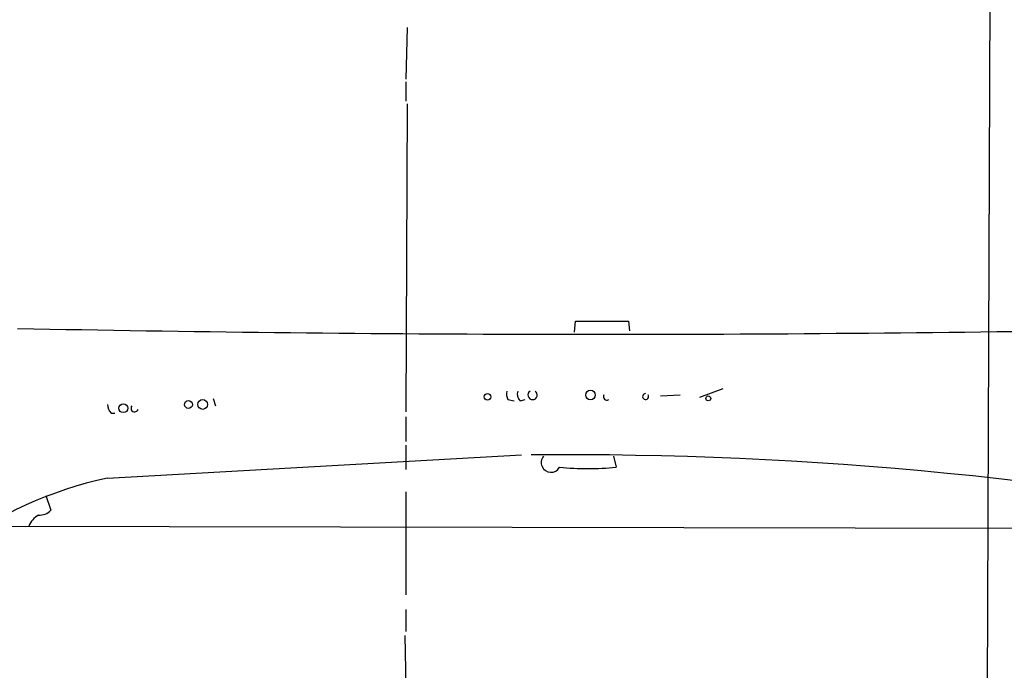
# Model space of a CAD drawing. Extents: x 6 to 19066, y -14714 to 4154.
# Drawn here: x 308 to 376, y 3855 to 3900 of the extents above; entities that cross this region are included whole.
import ezdxf

# ---------------------------------------------------------------- set-up
doc = ezdxf.new("R2010")
doc.units = 0
doc.header["$MEASUREMENT"] = 0
doc.layers.add('MAIN', color=5, linetype='CONTINUOUS')

msp = doc.modelspace()

# ---------------------------------------------------------------- linework, layer by layer
at = {"layer": 'MAIN'}
for p, q in [((375.158, 3939.6755), (374.8193, 3853.5695)), ((334.8567, 3899.2895), (334.772, 3895.7335)), ((334.772, 3895.5641), (334.772, 3894.2095)), ((334.8567, 3894.0401), (334.772, 3872.7888)), ((346.3713, 3878.2921), (346.456, 3879.0541)), ((346.456, 3879.0541), (350.0967, 3879.0541)), ((350.0967, 3879.0541), (350.1813, 3878.3768)), ((355.0073, 3873.8048), (356.616, 3874.3975)), ((321.4793, 3873.7201), (321.6487, 3873.2121)), ((341.7993, 3873.6355), (342.2227, 3873.5508)), ((342.646, 3873.5508), (342.9847, 3873.6355)), ((352.298, 3873.8895), (353.6527, 3873.9741)), ((314.452, 3872.7041), (314.706, 3872.7041)), ((334.772, 3872.4501), (334.772, 3870.7568)), ((334.772, 3870.5028), (334.772, 3868.8095)), ((314.198, 3868.2168), (342.7307, 3869.8255)), ((349.0807, 3869.7408), (349.25, 3868.9788)), ((309.9647, 3867.0315), (310.3033, 3866.0155)), ((334.772, 3867.2855), (334.772, 3860.1735)), ((306.4087, 3864.9148), (394.716, 3864.7455)), ((334.772, 3859.1575), (334.772, 3857.6335)), ((334.6873, 3857.3795), (334.772, 3853.8235))]:
    msp.add_line(p, q, dxfattribs=at)
for centre, radius in [((347.4853, 3873.9519), 0.3312), ((319.786, 3873.2968), 0.2677), ((320.766, 3873.3011), 0.3379), ((340.3882, 3873.8331), 0.2275), ((355.5999, 3873.7202), 0.1693), ((315.2986, 3873.0428), 0.3052)]:
    msp.add_circle(centre, radius, dxfattribs=at)
for centre, radius, start, end in [((348.1895, 5877.51), 1999.3675, 268.8487098, 270.8772007), ((342.6455, 3874.0586), 0.9461, 169.679445, 206.565051), ((343.0692, 3874.0164), 0.6292, 160.338213, 227.731211), ((343.4926, 3873.9551), 0.3212, 121.804976, 58.179868), ((348.6146, 3873.8468), 0.2467, 148.932678, 301.087213), ((351.2831, 3873.8495), 0.2093, 90.301122, 36.530485), ((315.1555, 3873.3564), 0.9594, 183.561805, 222.837328), ((316.0776, 3873.0428), 0.2517, 137.737028, 340.341584), ((345.7811, 3600.7149), 269.1211, 78.292767, 90.505239), ((344.7626, 3869.2986), 0.6735, 138.955741, 331.650267), ((347.3027, 3888.62), 19.7375, 264.337702, 275.662009), ((319.8312, 3841.6543), 27.1532, 101.973512, 127.118129), ((309.5535, 3866.6623), 0.9902, 264.39016, 319.217958), ((310.1973, 3864.3363), 1.5315, 118.919791, 157.806065)]:
    msp.add_arc(centre, radius, start, end, dxfattribs=at)

doc.saveas('drawing.dxf')
